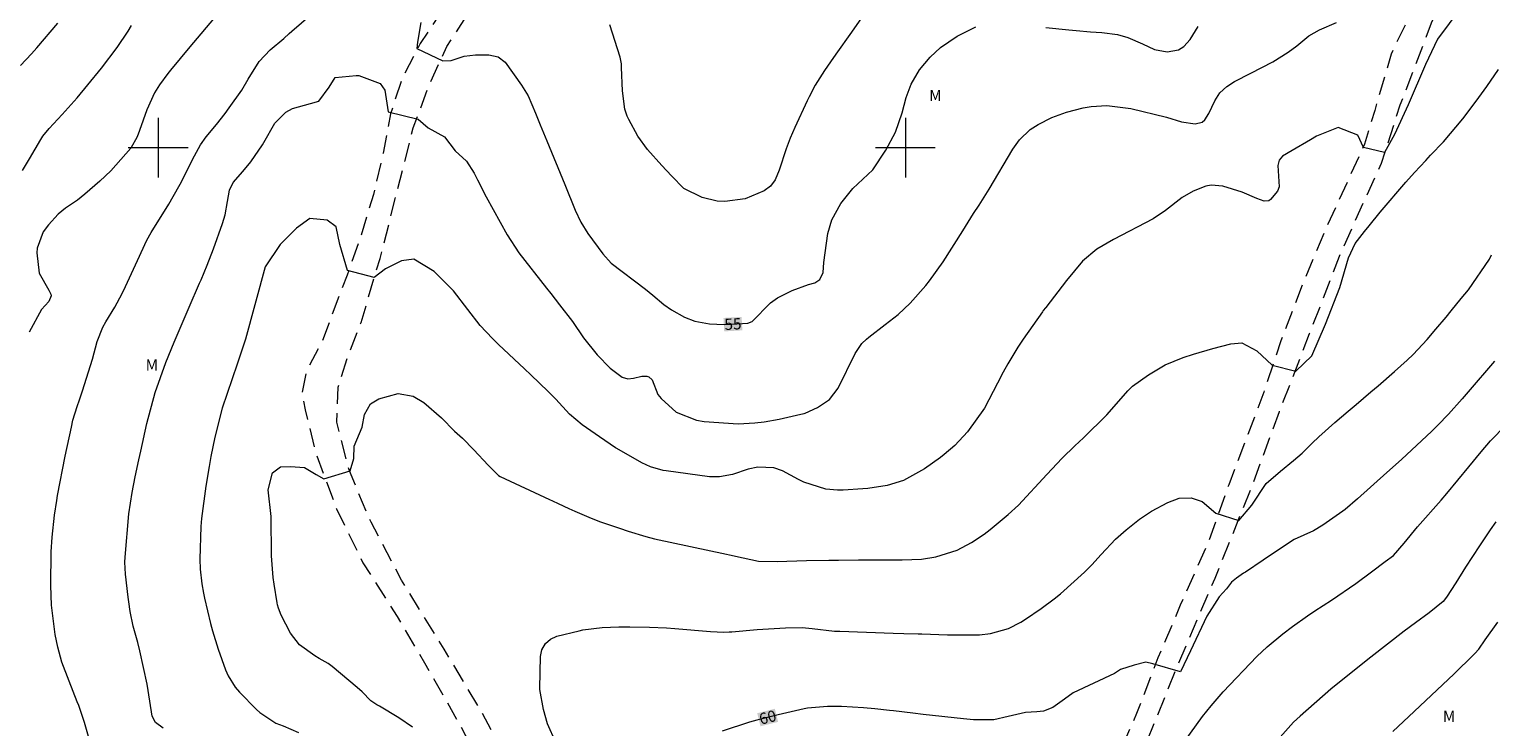
# Model space of a CAD drawing. Units: metres. Extents: x 292761 to 293276, y 1658834 to 1659398.
# Drawn here: x 292883 to 293078, y 1659023 to 1659116 of the extents above; entities that cross this region are included whole.
import ezdxf
from ezdxf.enums import TextEntityAlignment as Align

# ---------------------------------------------------------------- set-up
doc = ezdxf.new("R2010")
doc.units = ezdxf.units.M
doc.header["$MEASUREMENT"] = 0
doc.linetypes.add('HIDDEN', pattern=[0.375, 0.25, -0.125])
for name, color, linetype, lineweight, true_color in [('Curvas_Intermediarias', 7, 'Continuous', 9, 0x783c14), ('Curvas_Mestras', 7, 'Continuous', 20, 0x783c14), ('Topon_Curvas_Mestras', 7, 'Continuous', 9, 0x783c14), ('Topon_Vegetacao', 7, 'Continuous', 9, 0x00ff33)]:
    doc.layers.add(name, color=color, linetype=linetype, lineweight=lineweight, true_color=true_color)
for name, color, linetype, lineweight in [('Malha_Coordenadas', 7, 'Continuous', 15), ('Nao_Pavimentada_S_Mfio', 10, 'HIDDEN', 15), ('Topon_Curvas_Mestras_Masc', 255, 'Continuous', 9)]:
    doc.layers.add(name, color=color, linetype=linetype, lineweight=lineweight)
doc.styles.add('Arial', font='arial.ttf', dxfattribs={"height": 1.5})

msp = doc.modelspace()

# ---------------------------------------------------------------- linework, layer by layer
at = {"layer": 'Curvas_Intermediarias', "flags": 128}
for points, elevation in [([(293074.31, 1659118.73), (293071.22, 1659114.52), (293069.58, 1659111.12), (293067.27, 1659105.72), (293065.44, 1659101.77), (293064.09, 1659099.36), (293061.29, 1659100.03), (293060.52, 1659101.67), (293057.92, 1659102.73), (293055.02, 1659101.56), (293054.21, 1659101.06), (293051.75, 1659099.63), (293050.45, 1659098.88), (293050.03, 1659098.34), (293049.84, 1659097.64), (293050.02, 1659094.77), (293049.8, 1659094.19), (293048.86, 1659093.08), (293048.61, 1659092.9), (293047.99, 1659092.86), (293047.01, 1659093.23), (293045.07, 1659094.05), (293042.49, 1659094.88), (293040.89, 1659095.01), (293040.2, 1659094.88), (293038.51, 1659094.2), (293037.04, 1659093.34), (293034.79, 1659091.62), (293033.16, 1659090.49), (293027.86, 1659087.73), (293025.62, 1659086.44), (293023.71, 1659084.82), (293021.54, 1659082.24), (293018.78, 1659078.65), (293018.73, 1659078.58), (293018.45, 1659078.22), (293018.34, 1659078.07), (293015.75, 1659074.38), (293015.02, 1659073.31), (293013.69, 1659071.1), (293013.08, 1659069.97), (293012.33, 1659068.51), (293010.56, 1659065.16), (293008.32, 1659062.01), (293006.63, 1659060.17), (293005.19, 1659058.96), (293004.69, 1659058.59), (293002.56, 1659057.07), (292999.72, 1659055.51), (292997.55, 1659054.82), (292994.95, 1659054.45), (292994.3, 1659054.4), (292991.69, 1659054.22), (292990.91, 1659054.21), (292989.36, 1659054.35), (292986.39, 1659055.29), (292985.68, 1659055.64), (292983.55, 1659056.77), (292982.37, 1659057.21), (292980.26, 1659057.29), (292978.97, 1659057.01), (292976.85, 1659056.32), (292975.1, 1659055.97), (292973.77, 1659055.99), (292967.99, 1659056.77), (292967.56, 1659056.84), (292965.88, 1659057.31), (292964.71, 1659057.87), (292961.4, 1659059.78), (292961.21, 1659059.89), (292960.48, 1659060.38), (292959.06, 1659061.35), (292956.75, 1659062.96), (292955.05, 1659064.35), (292953.24, 1659066.36), (292952.19, 1659067.41), (292949.89, 1659069.62), (292949.03, 1659070.44), (292945.57, 1659073.68), (292944.73, 1659074.51), (292943.11, 1659076.23), (292941.45, 1659078.35), (292939.52, 1659080.86), (292936.94, 1659083.43), (292934.21, 1659085.08), (292932.57, 1659084.86), (292930.42, 1659083.79), (292928.92, 1659082.64), (292925.33, 1659083.57), (292924.33, 1659087.08), (292923.83, 1659089.44), (292922.61, 1659090.3), (292920.32, 1659090.52), (292918.53, 1659089.23), (292916.31, 1659087.08), (292914.31, 1659084.07), (292911.69, 1659074.41), (292910.56, 1659071.05), (292909.89, 1659069.09), (292908.57, 1659065.18), (292907.6, 1659061.3), (292907.06, 1659058.69), (292906.82, 1659057.38), (292906.37, 1659054.74), (292905.79, 1659050.43), (292905.71, 1659049.35), (292905.57, 1659044.96), (292905.61, 1659043.65), (292905.83, 1659041.7), (292906.06, 1659040.41), (292906.21, 1659039.77), (292907.03, 1659036.37), (292907.28, 1659035.38), (292908.03, 1659032.93), (292909.02, 1659030.2), (292909.37, 1659029.37), (292910.32, 1659027.85), (292910.91, 1659027.17), (292913.18, 1659024.87), (292913.59, 1659024.48), (292915.74, 1659023.04), (292916.72, 1659022.71), (292918.79, 1659021.8)], 57), ([(292881.6, 1659111.01), (292883.06, 1659112.57), (292883.79, 1659113.36), (292886.56, 1659116.68)], 52), ([(292907.89, 1659117.8), (292904.26, 1659113.5), (292901.67, 1659110.39), (292901.28, 1659109.91), (292900.17, 1659108.41), (292899.52, 1659107.35), (292898.47, 1659105.08), (292897.5, 1659102.29), (292897.19, 1659101.47), (292896.36, 1659099.95), (292893.69, 1659096.91), (292892.21, 1659095.54), (292890.2, 1659093.79), (292889.2, 1659093), (292887.61, 1659091.93), (292886.64, 1659091.13), (292885.31, 1659089.71), (292884.61, 1659088.76), (292883.81, 1659086.55), (292883.77, 1659085.96), (292884.07, 1659083.22), (292885.39, 1659080.97), (292885.66, 1659080.4), (292885.69, 1659080.21), (292885.38, 1659079.42), (292884.39, 1659078.36), (292882.73, 1659075.34)], 54), ([(292900.68, 1659022.36), (292899.63, 1659023.12), (292899.2, 1659023.98), (292898.9, 1659025.99), (292898.53, 1659028.25), (292897.54, 1659032.73), (292897.27, 1659033.84), (292896.66, 1659036.04), (292896.26, 1659037.96), (292896.06, 1659039.26), (292895.98, 1659039.91), (292895.63, 1659042.96), (292895.55, 1659044.59), (292895.57, 1659045.24), (292896.08, 1659051.04), (292896.55, 1659053.91), (292896.95, 1659055.97), (292897.43, 1659058.28), (292897.68, 1659059.44), (292898.51, 1659063.14), (292899.62, 1659067.27), (292901.05, 1659071.3), (292902.16, 1659074.01), (292904.14, 1659078.67), (292905.54, 1659081.87), (292905.75, 1659082.35), (292906.56, 1659084.3), (292907.42, 1659086.46), (292908.61, 1659089.85), (292908.96, 1659091.04), (292909.29, 1659092.83), (292909.54, 1659094.32), (292910.06, 1659095.36), (292911.33, 1659096.83), (292912.4, 1659098.1), (292913.97, 1659100.4), (292914.15, 1659100.72), (292915.64, 1659103.3), (292917.09, 1659104.77), (292918, 1659105.24), (292920.38, 1659105.9), (292921.5, 1659106.22), (292922.9, 1659108.1), (292923.69, 1659109.39), (292926.48, 1659109.68), (292926.84, 1659109.68), (292929.7, 1659108.61), (292930.35, 1659107.68), (292930.78, 1659104.81), (292934.79, 1659103.81), (292936.15, 1659102.67), (292938.3, 1659101.45), (292939.73, 1659099.59), (292941.27, 1659098.22), (292942.27, 1659096.58), (292942.73, 1659095.73), (292943.9, 1659093.44), (292946.72, 1659088.37), (292948.29, 1659085.94), (292951.95, 1659081.24), (292952.54, 1659080.5), (292953.73, 1659079.01), (292955.46, 1659076.75), (292956.92, 1659074.56), (292958.74, 1659072.3), (292960.48, 1659070.52), (292962.11, 1659069.34), (292962.84, 1659069.1), (292963.61, 1659069.18), (292964.74, 1659069.45), (292965.38, 1659069.45), (292965.66, 1659069.36), (292966.1, 1659068.96), (292966.88, 1659067.02), (292967.32, 1659066.48), (292969.34, 1659064.64), (292972.03, 1659063.59), (292973.09, 1659063.38), (292977.62, 1659063.06), (292979.87, 1659063.2), (292981.09, 1659063.36), (292983.12, 1659063.72), (292986.01, 1659064.38), (292986.44, 1659064.47), (292986.57, 1659064.52), (292988.25, 1659065.28), (292989.83, 1659066.34), (292990.99, 1659067.86), (292993.26, 1659072.48), (292994.17, 1659073.84), (292994.77, 1659074.42), (292995.09, 1659074.69), (292997.3, 1659076.37), (292999.04, 1659077.7), (293000.62, 1659079.2), (293002.72, 1659081.58), (293003.23, 1659082.18), (293005.05, 1659084.76), (293007.67, 1659088.89), (293009.12, 1659091.19), (293009.85, 1659092.34), (293011.19, 1659094.45), (293014.35, 1659099.82), (293015.26, 1659101.04), (293016.71, 1659102.42), (293017.74, 1659103.11), (293019.58, 1659104.06), (293021.54, 1659104.74), (293023.78, 1659105.34), (293024.86, 1659105.53), (293026.93, 1659105.65), (293030.18, 1659105.26), (293034.93, 1659104.07), (293036.96, 1659103.48), (293038.78, 1659103.22), (293039.7, 1659103.43), (293040.06, 1659103.73), (293040.61, 1659104.59), (293041.39, 1659106.26), (293042.05, 1659107.33), (293042.99, 1659108.17), (293044.05, 1659108.84), (293046.24, 1659109.98), (293049.15, 1659111.51), (293051.23, 1659112.8), (293052.36, 1659113.63), (293053.99, 1659114.95), (293055.42, 1659115.78), (293057.7, 1659116.76)], 56), ([(292994.04, 1659117.24), (292992.55, 1659115.14), (292990.89, 1659112.85), (292990.36, 1659112.08), (292989.17, 1659110.34), (292987.93, 1659108.35), (292987.1, 1659106.8), (292986.84, 1659106.27), (292985.19, 1659102.72), (292984.58, 1659101.3), (292984.17, 1659100.21), (292984.05, 1659099.85), (292983.1, 1659097.01), (292982.57, 1659095.69), (292981.95, 1659094.86), (292981.1, 1659094.22), (292978.54, 1659093.18), (292975.85, 1659092.83), (292974.81, 1659092.85), (292972.78, 1659093.33), (292970.36, 1659094.57), (292968.7, 1659096.24), (292967.41, 1659097.61), (292965.47, 1659099.75), (292964.18, 1659101.57), (292962.97, 1659103.79), (292962.76, 1659104.23), (292962.44, 1659105.16), (292962.12, 1659107.62), (292962.02, 1659110.75), (292961.99, 1659111.21), (292961.83, 1659112.1), (292960.43, 1659116.44)], 54), ([(292881.86, 1659096.98), (292882.8, 1659098.54), (292884.31, 1659101.12), (292884.59, 1659101.56), (292885.41, 1659102.58), (292887.18, 1659104.45), (292889.16, 1659106.68), (292890.58, 1659108.4), (292892.43, 1659110.66), (292894.54, 1659113.42), (292896, 1659115.59), (292896.46, 1659116.33)], 53), ([(292934.06, 1659022.5), (292932.19, 1659023.78), (292929.61, 1659025.3), (292929.27, 1659025.5), (292928.46, 1659026.04), (292927.32, 1659027.22), (292926.63, 1659027.83), (292923.3, 1659030.64), (292922.75, 1659031.04), (292921.55, 1659031.68), (292920.97, 1659032.04), (292918.94, 1659033.51), (292917.72, 1659035.09), (292916.46, 1659037.5), (292916.11, 1659038.41), (292915.99, 1659038.88), (292915.94, 1659039.12), (292915.51, 1659041.64), (292915.38, 1659042.52), (292915.17, 1659045.44), (292915.16, 1659046.94), (292915.14, 1659049.19), (292915.12, 1659050.69), (292914.72, 1659054.23), (292915.3, 1659056.52), (292916.37, 1659057.31), (292917.73, 1659057.38), (292919.59, 1659057.24), (292921.17, 1659056.31), (292922.17, 1659055.73), (292925.68, 1659056.81), (292926.18, 1659058.46), (292926.25, 1659060.1), (292927.32, 1659062.61), (292927.61, 1659064.33), (292928.4, 1659065.76), (292929.54, 1659066.41), (292932.12, 1659067.12), (292934.13, 1659066.77), (292935.56, 1659065.91), (292937.92, 1659063.9), (292939.64, 1659062.11), (292940.72, 1659061.18), (292942.24, 1659059.6), (292944.18, 1659057.56), (292945.53, 1659056.18), (292945.76, 1659056.04), (292952.36, 1659052.97), (292952.76, 1659052.79), (292953.55, 1659052.42), (292954.94, 1659051.77), (292955.74, 1659051.4), (292957.97, 1659050.44), (292959.21, 1659049.98), (292961.72, 1659049.11), (292962.89, 1659048.72), (292965.25, 1659048.03), (292966.44, 1659047.72), (292976.07, 1659045.66), (292976.47, 1659045.57), (292978.27, 1659045.14), (292980.33, 1659044.73), (292982.83, 1659044.68), (292986.76, 1659044.78), (292989.74, 1659044.83), (292991.06, 1659044.85), (292993.71, 1659044.87), (292998.92, 1659044.89), (292999.57, 1659044.9), (293002.16, 1659045), (293004.07, 1659045.29), (293006.93, 1659046.19), (293008.84, 1659047.22), (293010.52, 1659048.34), (293011.32, 1659048.96), (293013.73, 1659050.95), (293015.13, 1659052.18), (293018.91, 1659056.29), (293020.96, 1659058.49), (293022.68, 1659060.13), (293023.84, 1659061.21), (293026.93, 1659064.28), (293028.54, 1659066.1), (293029.75, 1659067.47), (293030.4, 1659068.11), (293032.52, 1659069.63), (293034.76, 1659070.95), (293037.16, 1659071.94), (293038.53, 1659072.38), (293041.13, 1659073.14), (293043.55, 1659073.78), (293045.01, 1659073.9), (293047.04, 1659072.84), (293049.06, 1659070.91), (293052.24, 1659070.14), (293054.36, 1659072.16), (293056.19, 1659076.41), (293058.12, 1659081.32), (293059.28, 1659085.28), (293060.18, 1659087.2), (293061.44, 1659088.78), (293062.07, 1659089.57), (293063.53, 1659091.4), (293066.96, 1659095.39), (293068.14, 1659096.69), (293069.62, 1659098.31), (293070.27, 1659098.99), (293072.01, 1659100.78), (293074.61, 1659103.87), (293076.36, 1659106.23), (293077.8, 1659108.19), (293079.36, 1659110.46)], 58), ([(292953.23, 1659020.44), (292952.12, 1659022.96), (292951.58, 1659024.87), (292951.07, 1659027.54), (292951.07, 1659027.73), (292951.19, 1659031.94), (292951.36, 1659032.86), (292951.82, 1659033.68), (292952.51, 1659034.3), (292953.36, 1659034.67), (292956.35, 1659035.41), (292956.85, 1659035.52), (292959.43, 1659035.85), (292961.63, 1659035.92), (292963.1, 1659035.93), (292965.77, 1659035.9), (292968.03, 1659035.8), (292969.16, 1659035.72), (292973.9, 1659035.3), (292975.7, 1659035.23), (292976.42, 1659035.26), (292976.78, 1659035.28), (292980.16, 1659035.56), (292983.97, 1659035.79), (292986.16, 1659035.84), (292987.53, 1659035.7), (292990.52, 1659035.37), (292991.23, 1659035.34), (292998.35, 1659035.08), (292999.79, 1659035.04), (293001.7, 1659035), (293002.18, 1659034.99), (293005.61, 1659034.86), (293009.89, 1659034.85), (293011.37, 1659035.05), (293013.8, 1659035.72), (293015.46, 1659036.55), (293016.08, 1659036.96), (293018.15, 1659038.4), (293019.9, 1659039.68), (293020.76, 1659040.34), (293023.98, 1659043.24), (293024.93, 1659044.24), (293026.21, 1659045.62), (293028.13, 1659047.67), (293029.54, 1659048.92), (293031.33, 1659050.34), (293032.94, 1659051.41), (293035.11, 1659052.56), (293036.61, 1659053.15), (293038.25, 1659053.16), (293039.69, 1659052.67), (293041.53, 1659051.13), (293044.61, 1659050.17), (293046.35, 1659052.19), (293048.27, 1659055.09), (293050.2, 1659056.73), (293051.94, 1659058.17), (293053.1, 1659059.16), (293054.41, 1659060.49), (293055.32, 1659061.36), (293057.47, 1659063.25), (293059.23, 1659064.77), (293060.31, 1659065.68), (293062.27, 1659067.34), (293063.24, 1659068.17), (293065.45, 1659070.07), (293067.12, 1659071.58), (293067.92, 1659072.37), (293069.8, 1659074.37), (293070.98, 1659075.73), (293072.35, 1659077.36), (293073.03, 1659078.18), (293074.38, 1659079.82), (293075.33, 1659081), (293078.16, 1659085.12), (293078.43, 1659085.69)], 59), ([(293036.54, 1659019.48), (293039.74, 1659023.94), (293040.9, 1659025.36), (293042.52, 1659027.24), (293047.02, 1659031.96), (293048.42, 1659033.26), (293050.49, 1659035), (293051.79, 1659035.99), (293053.78, 1659037.39), (293054.79, 1659038.07), (293057.03, 1659039.5), (293060.29, 1659041.72), (293062.37, 1659043.29), (293064.21, 1659044.65), (293065.29, 1659045.46), (293066.74, 1659047.12), (293068.52, 1659049.3), (293071.67, 1659052.89), (293072.45, 1659053.78), (293075.41, 1659057.33), (293077.03, 1659059.34), (293078.3, 1659060.81), (293080.34, 1659062.92)], 61), ([(293078.99, 1659049.95), (293078.23, 1659048.88), (293076.8, 1659046.77), (293074.95, 1659043.91), (293073.63, 1659041.81), (293072.41, 1659039.91), (293071.95, 1659039.31), (293070.1, 1659037.79), (293068.24, 1659036.47), (293066.75, 1659035.35), (293062.29, 1659031.86), (293061.21, 1659031.02), (293056.94, 1659027.58), (293052.82, 1659023.98), (293051.94, 1659023.16), (293048.73, 1659019.59)], 62), ([(293065.22, 1659021.95), (293067.35, 1659023.92), (293073.37, 1659029.6), (293076.08, 1659032.21), (293076.21, 1659032.35), (293076.72, 1659032.92), (293077.59, 1659034.21), (293079.25, 1659036.56)], 63)]:
    msp.add_lwpolyline(points, dxfattribs=dict(at, elevation=elevation))
at = {"layer": 'Curvas_Mestras', "flags": 128}
for points, elevation in [([(292890.68, 1659021.27), (292890.16, 1659023.15), (292889.39, 1659025.4), (292889.19, 1659025.92), (292888.1, 1659028.65), (292887.13, 1659031.22), (292886.56, 1659033.19), (292886.21, 1659034.91), (292885.74, 1659038.81), (292885.65, 1659041.46), (292885.69, 1659045.94), (292885.81, 1659047.92), (292886.12, 1659050.86), (292886.43, 1659052.81), (292886.55, 1659053.5), (292887.57, 1659058.74), (292888.39, 1659062.61), (292888.61, 1659063.55), (292889.15, 1659065.39), (292889.46, 1659066.3), (292889.87, 1659067.49), (292891.2, 1659071.73), (292891.86, 1659074.07), (292892.6, 1659076), (292893, 1659076.72), (292894.19, 1659078.68), (292895.17, 1659080.5), (292895.63, 1659081.44), (292896.99, 1659084.36), (292897.24, 1659084.91), (292898.47, 1659087.63), (292899.06, 1659088.67), (292901.45, 1659092.47), (292902.03, 1659093.46), (292902.96, 1659095.13), (292904.19, 1659097.59), (292904.61, 1659098.44), (292905.69, 1659100.39), (292906.44, 1659101.48), (292907.8, 1659103.13), (292908.96, 1659104.6), (292909.52, 1659105.35), (292911.22, 1659107.68), (292912.06, 1659109.18), (292913.51, 1659111.52), (292915.01, 1659113.08), (292916.82, 1659114.63), (292917.54, 1659115.26), (292917.9, 1659115.57), (292920.47, 1659117.83)], 55), ([(292935.14, 1659116.77), (292934.71, 1659114.12), (292934.64, 1659113.26), (292938.08, 1659111.62), (292939.23, 1659111.69), (292940.94, 1659112.26), (292942.45, 1659112.41), (292944.24, 1659112.41), (292945.49, 1659112.17), (292946.42, 1659111.46), (292948.63, 1659108.37), (292949.51, 1659106.94), (292950.51, 1659104.64), (292951.13, 1659103.08), (292952, 1659100.93), (292954.41, 1659095.09), (292955.82, 1659091.67), (292956.57, 1659090.06), (292957.5, 1659088.55), (292959.5, 1659085.81), (292960.64, 1659084.56), (292965.23, 1659081.08), (292966.22, 1659080.28), (292967.67, 1659079.04), (292968.71, 1659078.32), (292970.44, 1659077.36), (292971.81, 1659076.79), (292973.8, 1659076.44), (292975.76, 1659076.38), (292976.74, 1659076.42), (292978.91, 1659076.55), (292979.47, 1659076.75), (292981.95, 1659079.24), (292982.87, 1659079.92), (292984.85, 1659080.92), (292987.02, 1659081.7), (292987.86, 1659081.94), (292988.53, 1659082.38), (292988.97, 1659083.33), (292989.1, 1659084.67), (292989.62, 1659088.53), (292990.13, 1659090.35), (292991.37, 1659092.53), (292992.96, 1659094.54), (292995.64, 1659097.05), (292997.38, 1659099.67), (292998.69, 1659102.07), (292999.57, 1659104.66), (293000.1, 1659106.7), (293000.79, 1659108.52), (293001.87, 1659110.41), (293003.32, 1659112.12), (293004.68, 1659113.4), (293006.92, 1659114.91), (293009.42, 1659116.18)], 55), ([(293018.81, 1659116.09), (293021.85, 1659115.77), (293022.83, 1659115.67), (293024.78, 1659115.52), (293026.27, 1659115.43), (293028.39, 1659115.13), (293029.76, 1659114.73), (293031.74, 1659113.91), (293033.35, 1659113.14), (293035.02, 1659112.84), (293036.54, 1659113.1), (293037.26, 1659113.55), (293038.08, 1659114.49), (293039.17, 1659116.2)], 55), ([(293078.81, 1659071.45), (293075.3, 1659067.35), (293074.48, 1659066.42), (293072.66, 1659064.39), (293071.25, 1659062.91), (293070.44, 1659062.1), (293066.36, 1659058.3), (293064.44, 1659056.57), (293060.5, 1659053.03), (293058.84, 1659051.61), (293058.54, 1659051.4), (293055.87, 1659049.53), (293054.61, 1659048.75), (293052.03, 1659047.6), (293049.65, 1659046.04), (293047.89, 1659044.83), (293045.49, 1659043.25), (293045.25, 1659043.09), (293044.32, 1659042.44), (293043.65, 1659041.91), (293042.95, 1659041.02), (293041.99, 1659039.96), (293040.35, 1659037.36), (293038.14, 1659032.73), (293036.79, 1659029.93), (293033.12, 1659030.99), (293032.16, 1659031.19), (293030.62, 1659030.8), (293028.79, 1659030.22), (293027.96, 1659029.69), (293022.46, 1659027.09), (293021.27, 1659026.25), (293019.72, 1659025.16), (293018.47, 1659024.67), (293017.58, 1659024.58), (293016.06, 1659024.46), (293013.76, 1659023.95), (293011.83, 1659023.51), (293009.13, 1659023.49), (293007.78, 1659023.61), (293002.36, 1659024.22), (293001, 1659024.38), (292998.39, 1659024.7), (292997.89, 1659024.75), (292995.89, 1659024.96), (292994.39, 1659025.09), (292991.46, 1659025.27), (292989.59, 1659025.26), (292986.9, 1659025.06), (292986.43, 1659024.98), (292982.97, 1659024.17), (292980.12, 1659023.46), (292979.13, 1659023.19), (292975.48, 1659021.99)], 60)]:
    msp.add_lwpolyline(points, dxfattribs=dict(at, elevation=elevation))
at = {"layer": 'Malha_Coordenadas', "flags": 128}
for points in [[(292900, 1659104), (292900, 1659096)], [(293000, 1659104), (293000, 1659096)], [(292904, 1659100), (292896, 1659100)], [(293004, 1659100), (292996, 1659100)]]:
    msp.add_lwpolyline(points, dxfattribs=at)
at = {"layer": 'Nao_Pavimentada_S_Mfio', "ltscale": 10, "flags": 128}
msp.add_lwpolyline([(292964.08, 1659141.69), (292968.42, 1659147.68), (292971.53, 1659152.72), (292974.92, 1659159.12), (292977.91, 1659165.59), (292980.99, 1659172.32), (292981.76, 1659172.8), (292983.66, 1659171.86), (292986.47, 1659169.74), (292989.76, 1659168.04), (292995.38, 1659165.9), (293002.44, 1659163.83), (293009.2, 1659161.76), (293016.34, 1659159.46), (293023.95, 1659157.09), (293031.72, 1659154.02), (293039.25, 1659151.49), (293046.6, 1659149.43), (293053.73, 1659147.31), (293058.72, 1659145.12), (293064.24, 1659142.3), (293067.49, 1659139.33), (293070.16, 1659136), (293071.21, 1659133.03), (293071.74, 1659130.5), (293071.69, 1659128.34), (293070.52, 1659124.29), (293067.77, 1659118.27), (293064.98, 1659112.51), (293062.8, 1659104.99), (293061.44, 1659100.49), (293056.17, 1659088.96), (293053.12, 1659081.73), (293050.25, 1659074.19), (293047.95, 1659067.31), (293045.81, 1659061.65), (293043.27, 1659054.94), (293040.45, 1659047.07), (293036.78, 1659038.82), (293033.79, 1659031.77), (293030.93, 1659024.34), (293028.07, 1659017.79), (293025.31, 1659012.1), (293022.3, 1659007.08), (293020.18, 1659002.64), (293019.63, 1658999.03), (293019.68, 1658996.91), (293020.04, 1658994.92), (293021.24, 1658993.47), (293024.7, 1658991.46), (293030.54, 1658989.54), (293038.54, 1658986.83), (293046.12, 1658983.96), (293053.5, 1658981.28), (293060.39, 1658978.25), (293067.82, 1658975.67), (293074.14, 1658973.37), (293079.3, 1658970.84), (293082.54, 1658968.42), (293083.76, 1658966.02), (293083.88, 1658962.92), (293082.44, 1658958.64), (293079.49, 1658952.47), (293076.54, 1658944.67), (293074.2, 1658938.14), (293072.44, 1658931.6), (293069.36, 1658924.7), (293066.61, 1658920.42), (293062.59, 1658917.92), (293058.37, 1658915.83), (293052.99, 1658913.61), (293049.52, 1658910.74), (293045.72, 1658906.43), (293043.95, 1658901.35), (293041.93, 1658896.4), (293038.48, 1658892.18), (293035.74, 1658888.71), (293033.25, 1658886.76), (293030.75, 1658886.1), (293029.22, 1658886.23), (293027.41, 1658888), (293023.18, 1658895.66), (293019.25, 1658901.14), (293015.05, 1658907.62), (293010.96, 1658914.22), (293006.28, 1658921.28), (293003.43, 1658925.55), (293001.17, 1658929.24), (292999.42, 1658933.52), (292997.13, 1658938.03), (292994.01, 1658942.73), (292990.56, 1658947.88), (292985.45, 1658953.78), (292980.56, 1658961.73), (292975.41, 1658970.81), (292971.68, 1658977.27), (292966.89, 1658984.87), (292962.18, 1658992.18), (292956.95, 1659000.09), (292952.3, 1659007.91), (292947.69, 1659016.3), (292943.33, 1659024.47), (292938.27, 1659032.95), (292932.59, 1659042.15), (292928.49, 1659049.91), (292925.59, 1659056.78), (292923.9, 1659063.32), (292924.08, 1659067.96), (292925.36, 1659072.02), (292927.16, 1659076.65), (292929.7, 1659085.2), (292932.04, 1659094.34), (292934.14, 1659102.68), (292936.27, 1659108.41), (292938.64, 1659113.54), (292941.66, 1659118.17), (292947.14, 1659124.09), (292954.71, 1659131.81), (292961.05, 1659138.42)], close=True, dxfattribs=at)
for points in [[(292961.42, 1659142.99), (292956.82, 1659138.07), (292952.32, 1659133.64), (292947.53, 1659128.85), (292942.11, 1659123.08), (292938.09, 1659118.52), (292935.08, 1659113.93), (292932.66, 1659109.27), (292931.11, 1659104.55), (292930.1, 1659099.29), (292928.81, 1659093.76), (292927.16, 1659088.23), (292925.28, 1659082.96), (292921.95, 1659074.14), (292919.8, 1659070.04), (292919.24, 1659067.1), (292919.69, 1659064.94), (292921.16, 1659058.97), (292923.88, 1659051.7), (292927.41, 1659044.51), (292931.98, 1659037.3), (292935.64, 1659031.12), (292939.96, 1659023.57), (292943.91, 1659016.25), (292948.92, 1659007.87), (292954.01, 1658999.13), (292958.23, 1658992.16), (292963.1, 1658984.89), (292967.75, 1658977.44), (292972.21, 1658969.63), (292977.39, 1658960.71), (292982.32, 1658953.13), (292987.26, 1658946.57), (292991.52, 1658941.62), (292995.3, 1658935.3), (292998.17, 1658928.77), (293000.86, 1658923.85), (293006.9, 1658915.54), (293012.19, 1658906.71), (293017.43, 1658898.86), (293021.82, 1658892.15), (293025.25, 1658885.96), (293029.35, 1658878.47), (293034.17, 1658870.32), (293038.26, 1658864.09), (293040.8, 1658859.19), (293045.29, 1658852.53), (293050.09, 1658845.93), (293055.11, 1658839.22), (293055.4, 1658838.84)], [(293059.15, 1658838.84), (293054.31, 1658845.17), (293049.11, 1658852.42), (293045.15, 1658858.38), (293040.52, 1658865.56), (293036.25, 1658873.62), (293032.75, 1658879.57), (293031.92, 1658881.13), (293032.51, 1658881.84), (293034.78, 1658883.26), (293037.89, 1658886.35), (293040.39, 1658890.12), (293043.63, 1658894.33), (293046.42, 1658899.31), (293048.49, 1658904.68), (293050.86, 1658908.16), (293054.34, 1658910.83), (293060.86, 1658913.36), (293065.31, 1658915.64), (293069.27, 1658918.99), (293072.67, 1658925.06), (293075.42, 1658931.77), (293078.14, 1658939.94), (293081.51, 1658949.09), (293084.94, 1658956.66), (293086.89, 1658961.43), (293087.51, 1658964.93), (293087.43, 1658967.98), (293084.96, 1658971.29), (293079.22, 1658974.42), (293070.36, 1658977.86), (293059.24, 1658981.77), (293047.8, 1658985.98), (293038.12, 1658989.77), (293027.66, 1658993.72), (293024.22, 1658995.77), (293023.22, 1658999.18), (293023.44, 1659002.88), (293025.14, 1659006.5), (293029.01, 1659013.49), (293032.18, 1659020.26), (293036.18, 1659030.12), (293041.44, 1659042.45), (293046.41, 1659054.8), (293050.05, 1659064.73), (293054.09, 1659075.14), (293058.08, 1659085.51), (293063.69, 1659097.92), (293066.22, 1659105.73), (293070.39, 1659116.69), (293073.81, 1659124.95), (293076.39, 1659131.31), (293079.04, 1659135.39), (293080.88, 1659137.59), (293082.58, 1659137.55), (293086.66, 1659135.87), (293091.69, 1659133.08), (293099.03, 1659129.14), (293105.36, 1659125.76), (293112.32, 1659121.82), (293119.24, 1659118.73), (293126.18, 1659115.52), (293132.2, 1659112.6), (293138.82, 1659109.64), (293145.5, 1659106.61), (293152.2, 1659103.48), (293158.29, 1659100.07), (293165.12, 1659096.8), (293170.46, 1659093.77), (293176.11, 1659090.78), (293181.2, 1659087.33), (293186.5, 1659084.72), (293194.07, 1659081.68), (293202.01, 1659078.26), (293208.67, 1659075.24), (293214.97, 1659071.86), (293222.15, 1659068.74), (293228.8, 1659065.82), (293235.39, 1659062.23), (293241.91, 1659058.72), (293247.28, 1659055.86), (293253.79, 1659052.76), (293257.93, 1659050.65), (293258.77, 1659049.94)]]:
    msp.add_lwpolyline(points, dxfattribs=at)
at = {"layer": 'Topon_Curvas_Mestras_Masc'}
for points in [[(292975.75, 1659075.44, 55), (292978.18, 1659075.58, 55), (292975.65, 1659077.24, 55), (292978.08, 1659077.38, 55)], [(292980.61, 1659022.63, 60), (292982.97, 1659023.22, 60), (292980.17, 1659024.38, 60), (292982.53, 1659024.97, 60)]]:
    msp.add_solid(points, dxfattribs=at)

# ---------------------------------------------------------------- texts
at = {"layer": 'Topon_Curvas_Mestras', "style": 'Arial'}
for s, rotation, p in [('55', 3.317, (292976.92, 1659076.43, 55)), ('60', 14.028, (292981.57, 1659023.83, 60))]:
    msp.add_text(s, height=1.5, rotation=rotation, dxfattribs=at).set_placement(p, align=Align.MIDDLE_CENTER)
at = {"layer": 'Topon_Vegetacao', "style": 'Arial'}
for p in [(293003.18, 1659106.24), (292898.33, 1659070.2), (293071.92, 1659023.22)]:
    msp.add_text('M', height=1.5, rotation=0.0242, dxfattribs=at).set_placement(p)

doc.saveas('drawing.dxf')
